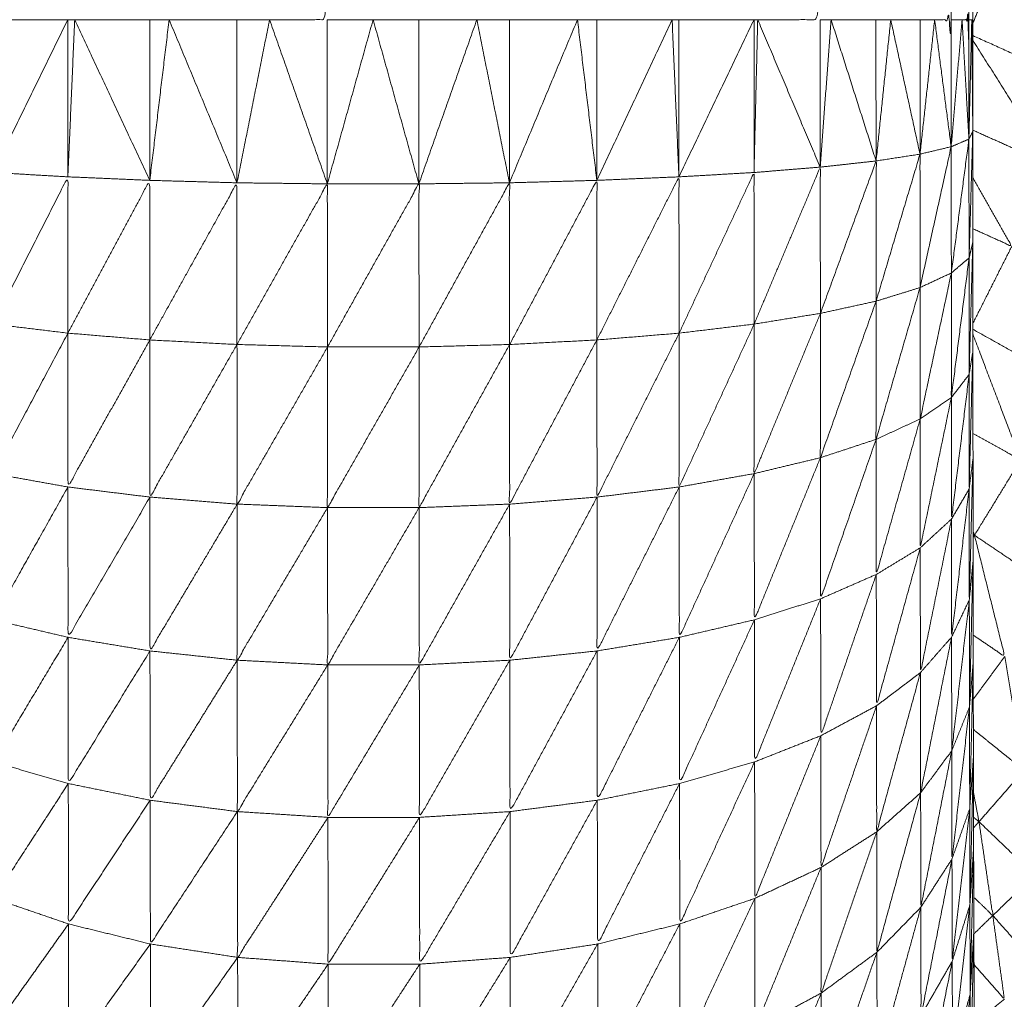
# Model space of a CAD drawing. Units: millimetres. Extents: x 8.2 to 15.6, y -3.1 to 8.4.
# Drawn here: x 12 to 12, y 5.2 to 5.2 of the extents above; entities that cross this region are included whole.
import ezdxf

# ---------------------------------------------------------------- set-up
doc = ezdxf.new("R2010")
doc.units = ezdxf.units.MM
doc.header["$MEASUREMENT"] = 0
doc.layers.get('0').update_dxf_attribs({"lineweight": 13})

# ---------------------------------------------------------------- blocks, each defined once
blk = doc.blocks.new('OPSI_TR022')
for points, knots in [([(12.002238, 5.1830363), (12.0022375, 5.1827948), (12.002237, 5.1825532), (12.002237, 5.1823017), (12.002237, 5.1820502), (12.0022365, 5.1817907), (12.002236, 5.1815312), (12.002236, 5.1812662), (12.002236, 5.1810012), (12.002236, 5.1807322), (12.002236, 5.1804632), (12.002236, 5.1801922), (12.002236, 5.1799212), (12.002236, 5.1744212), (12.002236, 5.1689212), (12.002236, 5.1686507), (12.002236, 5.1683802), (12.002236, 5.1681107), (12.002236, 5.1678412), (12.002236, 5.1675762), (12.002236, 5.1673113)], [-7.998084, -7.998084, -7.998084, -7, -7, -6, -6, -5, -5, -4, -4, -3, -3, -2, -2, -1, -1, 0, 0, 1, 1, 1.999931, 1.999931, 1.999931]), ([(11.998826, 5.1689212), (11.998966, 5.1689212), (11.999106, 5.1689212), (11.999106, 5.1744212), (11.999106, 5.1799212)], [0, 0, 0, 1, 1, 2, 2, 2]), ([(12.001193, 5.1689212), (12.0013445, 5.1689212), (12.001496, 5.1689212), (12.001496, 5.1744212), (12.001496, 5.1799212)], [0, 0, 0, 1, 1, 2, 2, 2]), ([(12.002051, 5.1689212), (12.002091, 5.1689212), (12.002131, 5.1689212), (12.002131, 5.1744212), (12.002131, 5.1799212)], [0, 0, 0, 1, 1, 2, 2, 2]), ([(12.002184, 5.1689212), (12.0022005, 5.1689212), (12.002217, 5.1689212), (12.002217, 5.1744212), (12.002217, 5.1799212)], [0, 0, 0, 1, 1, 2, 2, 2]), ([(12.002362, 5.1692152), (12.002586, 5.1689002), (12.00281, 5.1685852), (12.002523, 5.1687147), (12.002236, 5.1688442)], [0, 0, 0, 1, 1, 1.96633, 1.96633, 1.96633]), ([(12.002236, 5.1688216), (12.002429, 5.1685164), (12.002622, 5.1682112), (12.002429, 5.1682986), (12.002236, 5.1683861)], [0.049261, 0.049261, 0.049261, 1, 1, 1.685613, 1.685613, 1.685613]), ([(12.002217, 5.1683422), (12.0022265, 5.1683612), (12.002236, 5.1683802), (12.002227, 5.1680732), (12.002218, 5.1677662)], [0, 0, 0, 1, 1, 2, 2, 2]), ([(12.002132, 5.1676932), (12.0021315, 5.1679992), (12.002131, 5.1683052), (12.0020555, 5.1679637), (12.00198, 5.1676222)], [0, 0, 0, 1, 1, 2, 2, 2]), ([(12.002218, 5.1677662), (12.0022175, 5.1680542), (12.002217, 5.1683422), (12.0021745, 5.1680177), (12.002132, 5.1676932)], [0, 0, 0, 1, 1, 2, 2, 2]), ([(12.00198, 5.1676222), (12.00198, 5.1679457), (12.00198, 5.1682692), (12.0018735, 5.1679127), (12.001767, 5.1675562)], [0, 0, 0, 1, 1, 2, 2, 2]), ([(12.001497, 5.1674972), (12.0014965, 5.1678517), (12.001496, 5.1682062), (12.001336, 5.1678257), (12.001176, 5.1674452)], [0, 0, 0, 1, 1, 2, 2, 2]), ([(12.001767, 5.1675562), (12.001767, 5.1678962), (12.001767, 5.1682362), (12.001632, 5.1678667), (12.001497, 5.1674972)], [0, 0, 0, 1, 1, 2, 2, 2]), ([(12.000812, 5.1674012), (12.0008115, 5.1677802), (12.000811, 5.1681592), (12.000612, 5.1677637), (12.000413, 5.1673682)], [0, 0, 0, 1, 1, 2, 2, 2]), ([(12.001176, 5.1674452), (12.0011755, 5.1678127), (12.001175, 5.1681802), (12.0009935, 5.1677907), (12.000812, 5.1674012)], [0, 0, 0, 1, 1, 2, 2, 2]), ([(12.002236, 5.1681548), (12.0023305, 5.1679885), (12.002425, 5.1678222), (12.0023305, 5.167865), (12.0022361, 5.1679077)], [0.4836066, 0.4836066, 0.4836066, 1, 1, 1.3578017, 1.3578017, 1.3578017]), ([(11.997848, 5.1674012), (11.997848, 5.1677802), (11.997848, 5.1681592), (11.997667, 5.1678022), (11.997486, 5.1674452)], [0, 0, 0, 1, 1, 2, 2, 2]), ([(11.998245, 5.1673682), (11.998245, 5.1677552), (11.998245, 5.1681422), (11.9980465, 5.1677717), (11.997848, 5.1674012)], [0, 0, 0, 1, 1, 2, 2, 2]), ([(11.998668, 5.1673462), (11.998668, 5.1677382), (11.998668, 5.1681302), (11.9984565, 5.1677492), (11.998245, 5.1673682)], [0, 0, 0, 1, 1, 2, 2, 2]), ([(11.999107, 5.1673342), (11.9991065, 5.1677297), (11.999106, 5.1681252), (11.998887, 5.1677357), (11.998668, 5.1673462)], [0, 0, 0, 1, 1, 2, 2, 2]), ([(11.999551, 5.1673342), (11.9995505, 5.1677297), (11.99955, 5.1681252), (11.9993285, 5.1677297), (11.999107, 5.1673342)], [0, 0, 0, 1, 1, 2, 2, 2]), ([(11.99999, 5.1673462), (11.9999895, 5.1677382), (11.999989, 5.1681302), (11.99977, 5.1677322), (11.999551, 5.1673342)], [0, 0, 0, 1, 1, 2, 2, 2]), ([(12.000413, 5.1673682), (12.000413, 5.1677552), (12.000413, 5.1681422), (12.0002015, 5.1677442), (11.99999, 5.1673462)], [0, 0, 0, 1, 1, 2, 2, 2]), ([(12.002236, 5.1678412), (12.002227, 5.1678037), (12.002218, 5.1677662), (12.002175, 5.1677297), (12.002132, 5.1676932), (12.002056, 5.1676577), (12.00198, 5.1676222), (12.0018735, 5.1675892), (12.001767, 5.1675562), (12.001632, 5.1675267), (12.001497, 5.1674972), (12.0013365, 5.1674712), (12.001176, 5.1674452), (12.000994, 5.1674232), (12.000812, 5.1674012), (12.0006125, 5.1673847), (12.000413, 5.1673682), (12.0002015, 5.1673572), (11.99999, 5.1673462), (11.9997705, 5.1673402), (11.999551, 5.1673342), (11.999329, 5.1673342), (11.999107, 5.1673342), (11.9988875, 5.1673402), (11.998668, 5.1673462), (11.9984565, 5.1673572), (11.998245, 5.1673682), (11.9980465, 5.1673847), (11.997848, 5.1674012), (11.997667, 5.1674232), (11.997486, 5.1674452), (11.9973265, 5.1674712), (11.997167, 5.1674972), (11.997033, 5.1675267), (11.996899, 5.1675562), (11.9967935, 5.1675892), (11.996688, 5.1676222), (11.9966135, 5.1676577), (11.996539, 5.1676932), (11.9964975, 5.1677297), (11.996456, 5.1677662), (11.996448, 5.1678037), (11.99644, 5.1678411)], [10, 10, 10, 11, 11, 12, 12, 13, 13, 14, 14, 15, 15, 16, 16, 17, 17, 18, 18, 19, 19, 20, 20, 21, 21, 22, 22, 23, 23, 24, 24, 25, 25, 26, 26, 27, 27, 28, 28, 29, 29, 30, 30, 30.998471, 30.998471, 30.998471]), ([(12.002236, 5.1678412), (12.002227, 5.1675207), (12.002218, 5.1672002), (12.002218, 5.1674832), (12.002218, 5.1677662)], [0, 0, 0, 1, 1, 2, 2, 2]), ([(12.002425, 5.1678222), (12.002562, 5.1674917), (12.002699, 5.1671612), (12.0024675, 5.1672906), (12.002236, 5.1674201)], [0, 0, 0, 1, 1, 1.976793, 1.976793, 1.976793]), ([(12.002218, 5.1677662), (12.002175, 5.1674277), (12.002132, 5.1670892), (12.002132, 5.1673912), (12.002132, 5.1676932)], [0, 0, 0, 1, 1, 2, 2, 2]), ([(12.002132, 5.1676932), (12.0020565, 5.1673392), (12.001981, 5.1669852), (12.0019805, 5.1673037), (12.00198, 5.1676222)], [0, 0, 0, 1, 1, 2, 2, 2]), ([(12.00198, 5.1676222), (12.0018735, 5.1672542), (12.001767, 5.1668862), (12.001767, 5.1672212), (12.001767, 5.1675562)], [0, 0, 0, 1, 1, 2, 2, 2]), ([(12.001767, 5.1675562), (12.001632, 5.1671767), (12.001497, 5.1667972), (12.001497, 5.1671472), (12.001497, 5.1674972)], [0, 0, 0, 1, 1, 2, 2, 2]), ([(12.001497, 5.1674972), (12.0013365, 5.1671087), (12.001176, 5.1667202), (12.001176, 5.1670827), (12.001176, 5.1674452)], [0, 0, 0, 1, 1, 2, 2, 2]), ([(11.997848, 5.1674012), (11.997667, 5.1670607), (11.997486, 5.1667202), (11.997486, 5.1670827), (11.997486, 5.1674452)], [0, 0, 0, 1, 1, 2, 2, 2]), ([(12.001176, 5.1674452), (12.000994, 5.1670502), (12.000812, 5.1666552), (12.000812, 5.1670282), (12.000812, 5.1674012)], [0, 0, 0, 1, 1, 2, 2, 2]), ([(11.998245, 5.1673682), (11.9980465, 5.1670117), (11.997848, 5.1666552), (11.997848, 5.1670282), (11.997848, 5.1674012)], [0, 0, 0, 1, 1, 2, 2, 2]), ([(12.000812, 5.1674012), (12.000613, 5.1670037), (12.000414, 5.1666062), (12.0004135, 5.1669872), (12.000413, 5.1673682)], [0, 0, 0, 1, 1, 2, 2, 2]), ([(12.002236, 5.1673973), (12.002352, 5.1670917), (12.002468, 5.1667862), (12.0023524, 5.1668507), (12.0022368, 5.1669152)], [0.045267, 0.045267, 0.045267, 1, 1, 1.524266, 1.524266, 1.524266]), ([(11.998668, 5.1673462), (11.998457, 5.1669762), (11.998246, 5.1666062), (11.9982455, 5.1669872), (11.998245, 5.1673682)], [0, 0, 0, 1, 1, 2, 2, 2]), ([(11.999107, 5.1673342), (11.998888, 5.1669532), (11.998669, 5.1665722), (11.9986685, 5.1669592), (11.998668, 5.1673462)], [0, 0, 0, 1, 1, 2, 2, 2]), ([(11.99999, 5.1673462), (11.9997705, 5.1669507), (11.999551, 5.1665552), (11.999551, 5.1669447), (11.999551, 5.1673342)], [0, 0, 0, 1, 1, 2, 2, 2]), ([(12.000413, 5.1673682), (12.0002015, 5.1669702), (11.99999, 5.1665722), (11.99999, 5.1669592), (11.99999, 5.1673462)], [0, 0, 0, 1, 1, 2, 2, 2]), ([(11.999551, 5.1673342), (11.999329, 5.1669447), (11.999107, 5.1665552), (11.999107, 5.1669447), (11.999107, 5.1673342)], [0, 0, 0, 1, 1, 2, 2, 2]), ([(12.0022359, 5.1673098), (12.002227, 5.1669775), (12.002218, 5.1666452), (12.002218, 5.1669227), (12.002218, 5.1672002)], [0.002168, 0.002168, 0.002168, 1, 1, 2, 2, 2]), ([(12.002236, 5.1673102), (12.0022365, 5.1670517), (12.002237, 5.1667932), (12.002237, 5.1665417), (12.002237, 5.1662902), (12.0022375, 5.1660477), (12.002238, 5.1658052), (12.0022385, 5.1655747), (12.002239, 5.1653442), (12.0022395, 5.1651257), (12.00224, 5.1649072), (12.0022405, 5.1647037), (12.002241, 5.1645002), (12.002241, 5.1645001), (12.002241, 5.1645)], [2.001892, 2.001892, 2.001892, 3, 3, 4, 4, 5, 5, 6, 6, 7, 7, 8, 8, 8.000691, 8.000691, 8.000691]), ([(12.002218, 5.1672002), (12.0021755, 5.1668502), (12.002133, 5.1665002), (12.0021325, 5.1667947), (12.002132, 5.1670892)], [0, 0, 0, 1, 1, 2, 2, 2]), ([(12.002132, 5.1670892), (12.0020565, 5.1667247), (12.001981, 5.1663602), (12.001981, 5.1666727), (12.001981, 5.1669852)], [0, 0, 0, 1, 1, 2, 2, 2]), ([(12.001981, 5.1669852), (12.0018745, 5.1666082), (12.001768, 5.1662312), (12.0017675, 5.1665587), (12.001767, 5.1668862)], [0, 0, 0, 1, 1, 2, 2, 2]), ([(12.001767, 5.1668862), (12.0016325, 5.1664997), (12.001498, 5.1661132), (12.0014975, 5.1664552), (12.001497, 5.1667972)], [0, 0, 0, 1, 1, 2, 2, 2]), ([(12.001497, 5.1667972), (12.001337, 5.1664042), (12.001177, 5.1660112), (12.0011765, 5.1663657), (12.001176, 5.1667202)], [0, 0, 0, 1, 1, 2, 2, 2]), ([(12.002237, 5.1667932), (12.002228, 5.1664502), (12.002219, 5.1661072), (12.0022185, 5.1663762), (12.002218, 5.1666452)], [0, 0, 0, 1, 1, 2, 2, 2]), ([(12.002468, 5.1667862), (12.00255, 5.1664727), (12.002632, 5.1661592), (12.002438, 5.1662902), (12.002244, 5.1664212)], [0, 0, 0, 1, 1, 2, 2, 2]), ([(11.997848, 5.1666552), (11.9976675, 5.1663332), (11.997487, 5.1660112), (11.9974865, 5.1663657), (11.997486, 5.1667202)], [0, 0, 0, 1, 1, 2, 2, 2]), ([(12.001176, 5.1667202), (12.0009945, 5.1663232), (12.000813, 5.1659262), (12.0008125, 5.1662907), (12.000812, 5.1666552)], [0, 0, 0, 1, 1, 2, 2, 2]), ([(11.998246, 5.1666062), (11.9980475, 5.1662662), (11.997849, 5.1659262), (11.9978485, 5.1662907), (11.997848, 5.1666552)], [0, 0, 0, 1, 1, 2, 2, 2]), ([(12.000812, 5.1666552), (12.000613, 5.1662577), (12.000414, 5.1658602), (12.000414, 5.1662332), (12.000414, 5.1666062)], [0, 0, 0, 1, 1, 2, 2, 2]), ([(12.002218, 5.1666452), (12.0021755, 5.1662862), (12.002133, 5.1659272), (12.002133, 5.1662137), (12.002133, 5.1665002)], [0, 0, 0, 1, 1, 2, 2, 2]), ([(11.998669, 5.1665722), (11.9984575, 5.1662162), (11.998246, 5.1658602), (11.998246, 5.1662332), (11.998246, 5.1666062)], [0, 0, 0, 1, 1, 2, 2, 2]), ([(12.000414, 5.1666062), (12.0002025, 5.1662107), (11.999991, 5.1658152), (11.9999905, 5.1661937), (11.99999, 5.1665722)], [0, 0, 0, 1, 1, 2, 2, 2]), ([(11.999107, 5.1665552), (11.998888, 5.1661852), (11.998669, 5.1658152), (11.998669, 5.1661937), (11.998669, 5.1665722)], [0, 0, 0, 1, 1, 2, 2, 2]), ([(11.999551, 5.1665552), (11.9993295, 5.1661737), (11.999108, 5.1657922), (11.9991075, 5.1661737), (11.999107, 5.1665552)], [0, 0, 0, 1, 1, 2, 2, 2]), ([(11.99999, 5.1665722), (11.999771, 5.1661822), (11.999552, 5.1657922), (11.9995515, 5.1661737), (11.999551, 5.1665552)], [0, 0, 0, 1, 1, 2, 2, 2]), ([(12.002133, 5.1665002), (12.0020575, 5.1661277), (12.001982, 5.1657552), (12.0019815, 5.1660577), (12.001981, 5.1663602)], [0, 0, 0, 1, 1, 2, 2, 2]), ([(12.002237, 5.1664409), (12.0022405, 5.1664311), (12.002244, 5.1664212), (12.0022406, 5.1664231), (12.0022372, 5.166425)], [0.96774194, 0.96774194, 0.96774194, 1, 1, 1.01649989, 1.01649989, 1.01649989]), ([(12.002244, 5.1664212), (12.0023175, 5.1661272), (12.002391, 5.1658332), (12.0023143, 5.1658851), (12.0022377, 5.165937)], [0, 0, 0, 1, 1, 1.426941, 1.426941, 1.426941]), ([(12.001981, 5.1663602), (12.001875, 5.1659772), (12.001769, 5.1655942), (12.0017685, 5.1659127), (12.001768, 5.1662312)], [0, 0, 0, 1, 1, 2, 2, 2]), ([(12.001768, 5.1662312), (12.0016335, 5.1658402), (12.001499, 5.1654492), (12.0014985, 5.1657812), (12.001498, 5.1661132)], [0, 0, 0, 1, 1, 2, 2, 2]), ([(12.001498, 5.1661132), (12.001338, 5.1657177), (12.001178, 5.1653222), (12.0011775, 5.1656667), (12.001177, 5.1660112)], [0, 0, 0, 1, 1, 2, 2, 2]), ([(12.002219, 5.1661072), (12.0021765, 5.1657417), (12.002134, 5.1653762), (12.0021335, 5.1656517), (12.002133, 5.1659272)], [0, 0, 0, 1, 1, 2, 2, 2]), ([(11.997849, 5.1659262), (11.9976685, 5.1656242), (11.997488, 5.1653222), (11.9974875, 5.1656667), (11.997487, 5.1660112)], [0, 0, 0, 1, 1, 2, 2, 2]), ([(12.001177, 5.1660112), (12.0009955, 5.1656142), (12.000814, 5.1652172), (12.0008135, 5.1655717), (12.000813, 5.1659262)], [0, 0, 0, 1, 1, 2, 2, 2]), ([(11.998246, 5.1658602), (11.998048, 5.1655387), (11.99785, 5.1652172), (11.9978495, 5.1655717), (11.997849, 5.1659262)], [0, 0, 0, 1, 1, 2, 2, 2]), ([(12.000813, 5.1659262), (12.000614, 5.1655312), (12.000415, 5.1651362), (12.0004145, 5.1654982), (12.000414, 5.1658602)], [0, 0, 0, 1, 1, 2, 2, 2]), ([(12.002133, 5.1659272), (12.002058, 5.1655497), (12.001983, 5.1651722), (12.0019825, 5.1654637), (12.001982, 5.1657552)], [0, 0, 0, 1, 1, 2, 2, 2]), ([(11.998669, 5.1658152), (11.998458, 5.1654757), (11.998247, 5.1651362), (11.9982465, 5.1654982), (11.998246, 5.1658602)], [0, 0, 0, 1, 1, 2, 2, 2]), ([(11.999108, 5.1657922), (11.998889, 5.1654367), (11.99867, 5.1650812), (11.9986695, 5.1654482), (11.998669, 5.1658152)], [0, 0, 0, 1, 1, 2, 2, 2]), ([(11.999991, 5.1658152), (11.999772, 5.1654342), (11.999553, 5.1650532), (11.9995525, 5.1654227), (11.999552, 5.1657922)], [0, 0, 0, 1, 1, 2, 2, 2]), ([(12.000414, 5.1658602), (12.000203, 5.1654707), (11.999992, 5.1650812), (11.9999915, 5.1654482), (11.999991, 5.1658152)], [0, 0, 0, 1, 1, 2, 2, 2]), ([(12.002391, 5.1658332), (12.0024375, 5.1655572), (12.002484, 5.1652812), (12.0023614, 5.1653803), (12.0022388, 5.1654794)], [0, 0, 0, 1, 1, 1.783336, 1.783336, 1.783336]), ([(11.999552, 5.1657922), (11.9993305, 5.1654227), (11.999109, 5.1650532), (11.9991085, 5.1654227), (11.999108, 5.1657922)], [0, 0, 0, 1, 1, 2, 2, 2]), ([(12.002238, 5.1658052), (12.0022295, 5.1654502), (12.002221, 5.1650952), (12.0022205, 5.1653422), (12.00222, 5.1655892)], [0, 0, 0, 1, 1, 2, 2, 2]), ([(12.001982, 5.1657552), (12.001876, 5.1653692), (12.00177, 5.1649832), (12.0017695, 5.1652887), (12.001769, 5.1655942)], [0, 0, 0, 1, 1, 2, 2, 2]), ([(12.001769, 5.1655942), (12.0016345, 5.1652022), (12.0015, 5.1648102), (12.0014995, 5.1651297), (12.001499, 5.1654492)], [0, 0, 0, 1, 1, 2, 2, 2]), ([(12.00222, 5.1655892), (12.0021775, 5.1652202), (12.002135, 5.1648512), (12.0021345, 5.1651137), (12.002134, 5.1653762)], [0, 0, 0, 1, 1, 2, 2, 2]), ([(12.001499, 5.1654492), (12.001339, 5.1650547), (12.001179, 5.1646602), (12.0011785, 5.1649912), (12.001178, 5.1653222)], [0, 0, 0, 1, 1, 2, 2, 2]), ([(12.002134, 5.1653762), (12.002059, 5.1649967), (12.001984, 5.1646172), (12.0019835, 5.1648947), (12.001983, 5.1651722)], [0, 0, 0, 1, 1, 2, 2, 2]), ([(12.002239, 5.1653442), (12.0022305, 5.1649867), (12.002222, 5.1646292), (12.0022215, 5.1648622), (12.002221, 5.1650952)], [0, 0, 0, 1, 1, 2, 2, 2]), ([(12.001178, 5.1653222), (12.0009965, 5.1649292), (12.000815, 5.1645362), (12.0008145, 5.1648767), (12.000814, 5.1652172)], [0, 0, 0, 1, 1, 2, 2, 2]), ([(12.002484, 5.1652812), (12.00251, 5.1650272), (12.002536, 5.1647732), (12.002401, 5.1649027), (12.002266, 5.1650322)], [0, 0, 0, 1, 1, 2, 2, 2]), ([(11.998247, 5.1651362), (11.998049, 5.1648362), (11.997851, 5.1645362), (11.9978505, 5.1648767), (11.99785, 5.1652172)], [0, 0, 0, 1, 1, 2, 2, 2]), ([(12.000814, 5.1652172), (12.0006155, 5.1648282), (12.000417, 5.1644392), (12.000416, 5.1647877), (12.000415, 5.1651362)], [0, 0, 0, 1, 1, 2, 2, 2]), ([(12.001983, 5.1651722), (12.001877, 5.1647857), (12.001771, 5.1643992), (12.0017705, 5.1646912), (12.00177, 5.1649832)], [0, 0, 0, 1, 1, 2, 2, 2]), ([(12.0022394, 5.1651728), (12.0022527, 5.1651025), (12.002266, 5.1650322), (12.0022528, 5.1650429), (12.0022396, 5.1650535)], [0.7199181, 0.7199181, 0.7199181, 1, 1, 1.0904973, 1.0904973, 1.0904973]), ([(11.99867, 5.1650812), (11.998459, 5.1647602), (11.998248, 5.1644392), (11.9982475, 5.1647877), (11.998247, 5.1651362)], [0, 0, 0, 1, 1, 2, 2, 2]), ([(12.000415, 5.1651362), (12.000204, 5.1647552), (11.999993, 5.1643742), (11.9999925, 5.1647277), (11.999992, 5.1650812)], [0, 0, 0, 1, 1, 2, 2, 2]), ([(11.999109, 5.1650532), (11.99889, 5.1647137), (11.998671, 5.1643742), (11.9986705, 5.1647277), (11.99867, 5.1650812)], [0, 0, 0, 1, 1, 2, 2, 2]), ([(11.999553, 5.1650532), (11.9993315, 5.1646972), (11.99911, 5.1643412), (11.9991095, 5.1646972), (11.999109, 5.1650532)], [0, 0, 0, 1, 1, 2, 2, 2]), ([(11.999992, 5.1650812), (11.999773, 5.1647112), (11.999554, 5.1643412), (11.9995535, 5.1646972), (11.999553, 5.1650532)], [0, 0, 0, 1, 1, 2, 2, 2]), ([(12.002221, 5.1650952), (12.0021785, 5.1647252), (12.002136, 5.1643552), (12.0021355, 5.1646032), (12.002135, 5.1648512)], [0, 0, 0, 1, 1, 2, 2, 2]), ([(12.002266, 5.1650322), (12.0022995, 5.1648047), (12.002333, 5.1645772), (12.0022868, 5.1646216), (12.0022406, 5.164666)], [0, 0, 0, 1, 1, 1.365246, 1.365246, 1.365246]), ([(12.00177, 5.1649832), (12.0016355, 5.1645922), (12.001501, 5.1642012), (12.0015005, 5.1645057), (12.0015, 5.1648102)], [0, 0, 0, 1, 1, 2, 2, 2]), ([(12.00224, 5.1649072), (12.0022315, 5.1645507), (12.002223, 5.1641942), (12.0022225, 5.1644117), (12.002222, 5.1646292)], [0, 0, 0, 1, 1, 2, 2, 2]), ([(12.002135, 5.1648512), (12.00206, 5.1644717), (12.001985, 5.1640922), (12.0019845, 5.1643547), (12.001984, 5.1646172)], [0, 0, 0, 1, 1, 2, 2, 2]), ([(12.0015, 5.1648102), (12.00134, 5.1644197), (12.00118, 5.1640292), (12.0011795, 5.1643447), (12.001179, 5.1646602)], [0, 0, 0, 1, 1, 2, 2, 2]), ([(12.002536, 5.1647732), (12.0025505, 5.1645442), (12.002565, 5.1643152), (12.002449, 5.1644462), (12.002333, 5.1645772)], [0, 0, 0, 1, 1, 2, 2, 2]), ([(11.997851, 5.1645362), (11.9976705, 5.1642827), (11.99749, 5.1640292), (11.9974895, 5.1643447), (11.997489, 5.1646602)], [0, 0, 0, 1, 1, 2, 2, 2]), ([(12.001179, 5.1646602), (12.0009975, 5.1642727), (12.000816, 5.1638852), (12.0008155, 5.1642107), (12.000815, 5.1645362)], [0, 0, 0, 1, 1, 2, 2, 2]), ([(12.002222, 5.1646292), (12.00218, 5.1642607), (12.002138, 5.1638922), (12.002137, 5.1641237), (12.002136, 5.1643552)], [0, 0, 0, 1, 1, 2, 2, 2]), ([(12.001984, 5.1646172), (12.001878, 5.1642322), (12.001772, 5.1638472), (12.0017715, 5.1641232), (12.001771, 5.1643992)], [0, 0, 0, 1, 1, 2, 2, 2]), ([(12.002333, 5.1645772), (12.002361, 5.1643747), (12.002389, 5.1641722), (12.0023154, 5.1642559), (12.0022418, 5.1643396)], [0, 0, 0, 1, 1, 1.67497, 1.67497, 1.67497]), ([(11.998248, 5.1644392), (11.99805, 5.1641622), (11.997852, 5.1638852), (11.9978515, 5.1642107), (11.997851, 5.1645362)], [0, 0, 0, 1, 1, 2, 2, 2]), ([(12.000815, 5.1645362), (12.0006165, 5.1641557), (12.000418, 5.1637752), (12.0004175, 5.1641072), (12.000417, 5.1644392)], [0, 0, 0, 1, 1, 2, 2, 2]), ([(12.0022409, 5.1644986), (12.002233, 5.1641454), (12.002225, 5.1637922), (12.002224, 5.1639932), (12.002223, 5.1641942)], [0.002222, 0.002222, 0.002222, 1, 1, 2, 2, 2]), ([(12.002241, 5.164499), (12.002242, 5.1643121), (12.002243, 5.1641252), (12.0022435, 5.1639552), (12.002244, 5.1637852), (12.0022445, 5.1636332), (12.002245, 5.1634812), (12.002246, 5.1633487), (12.002247, 5.1632162), (12.002248, 5.1631047), (12.002249, 5.1629932)], [8.003203, 8.003203, 8.003203, 9, 9, 10, 10, 11, 11, 12, 12, 13, 13, 13]), ([(11.998671, 5.1643742), (11.9984605, 5.1640747), (11.99825, 5.1637752), (11.998249, 5.1641072), (11.998248, 5.1644392)], [0, 0, 0, 1, 1, 2, 2, 2]), ([(12.000417, 5.1644392), (12.0002055, 5.1640697), (11.999994, 5.1637002), (11.9999935, 5.1640372), (11.999993, 5.1643742)], [0, 0, 0, 1, 1, 2, 2, 2]), ([(12.001771, 5.1643992), (12.0016365, 5.1640127), (12.001502, 5.1636262), (12.0015015, 5.1639137), (12.001501, 5.1642012)], [0, 0, 0, 1, 1, 2, 2, 2]), ([(11.99911, 5.1643412), (11.9988915, 5.1640207), (11.998673, 5.1637002), (11.998672, 5.1640372), (11.998671, 5.1643742)], [0, 0, 0, 1, 1, 2, 2, 2]), ([(11.999554, 5.1643412), (11.9993325, 5.1640017), (11.999111, 5.1636622), (11.9991105, 5.1640017), (11.99911, 5.1643412)], [0, 0, 0, 1, 1, 2, 2, 2]), ([(11.999993, 5.1643742), (11.999774, 5.1640182), (11.999555, 5.1636622), (11.9995545, 5.1640017), (11.999554, 5.1643412)], [0, 0, 0, 1, 1, 2, 2, 2]), ([(12.002136, 5.1643552), (12.0020615, 5.1639792), (12.001987, 5.1636032), (12.001986, 5.1638477), (12.001985, 5.1640922)], [0, 0, 0, 1, 1, 2, 2, 2]), ([(12.001501, 5.1642012), (12.0013415, 5.1638167), (12.001182, 5.1634322), (12.001181, 5.1637307), (12.00118, 5.1640292)], [0, 0, 0, 1, 1, 2, 2, 2]), ([(12.002223, 5.1641942), (12.002181, 5.1638297), (12.002139, 5.1634652), (12.0021385, 5.1636787), (12.002138, 5.1638922)], [0, 0, 0, 1, 1, 2, 2, 2])]:
    blk.add_open_spline(points, degree=2, knots=knots)
for points in [[(12.002362, 5.1692152), (12.002299, 5.169059), (12.002236, 5.1689028)], [(11.997847, 5.1689212), (11.997666, 5.1689212), (11.997485, 5.1689212)], [(11.997847, 5.1689212), (11.997666, 5.1685507), (11.997485, 5.1681802)], [(11.997848, 5.1681592), (11.9978475, 5.1685402), (11.997847, 5.1689212)], [(11.997881, 5.1689212), (11.997864, 5.1689212), (11.997847, 5.1689212)], [(11.997881, 5.1689212), (11.9978645, 5.1685402), (11.997848, 5.1681592)], [(11.998245, 5.1681422), (11.998063, 5.1685317), (11.997881, 5.1689212)], [(11.998245, 5.1689212), (11.998063, 5.1689212), (11.997881, 5.1689212)], [(11.998245, 5.1681422), (11.998245, 5.1685317), (11.998245, 5.1689212)], [(11.998339, 5.1689212), (11.998292, 5.1685317), (11.998245, 5.1681422)], [(11.998339, 5.1689212), (11.998292, 5.1689212), (11.998245, 5.1689212)], [(11.998668, 5.1689212), (11.9985035, 5.1689212), (11.998339, 5.1689212)], [(11.998668, 5.1681302), (11.9985035, 5.1685257), (11.998339, 5.1689212)], [(11.998668, 5.1681302), (11.998668, 5.1685257), (11.998668, 5.1689212)], [(11.998826, 5.1689212), (11.998747, 5.1685257), (11.998668, 5.1681302)], [(11.998826, 5.1689212), (11.998747, 5.1689212), (11.998668, 5.1689212)], [(11.999106, 5.1681252), (11.998966, 5.1685232), (11.998826, 5.1689212)], [(11.999106, 5.1681252), (11.999106, 5.1685232), (11.999106, 5.1689212)], [(11.999328, 5.1689212), (11.999217, 5.1689212), (11.999106, 5.1689212)], [(11.999328, 5.1689212), (11.999217, 5.1685232), (11.999106, 5.1681252)], [(11.99955, 5.1681252), (11.999439, 5.1685232), (11.999328, 5.1689212)], [(11.99955, 5.1689212), (11.999439, 5.1689212), (11.999328, 5.1689212)], [(11.99955, 5.1681252), (11.99955, 5.1685232), (11.99955, 5.1689212)], [(11.999831, 5.1689212), (11.9996905, 5.1689212), (11.99955, 5.1689212)], [(11.999831, 5.1689212), (11.9996905, 5.1685232), (11.99955, 5.1681252)], [(11.999989, 5.1681302), (11.99991, 5.1685257), (11.999831, 5.1689212)], [(11.999989, 5.1689212), (11.99991, 5.1689212), (11.999831, 5.1689212)], [(11.999989, 5.1681302), (11.999989, 5.1685257), (11.999989, 5.1689212)], [(12.000319, 5.1689212), (12.000154, 5.1689212), (11.999989, 5.1689212)], [(12.000319, 5.1689212), (12.000154, 5.1685257), (11.999989, 5.1681302)], [(12.000413, 5.1689212), (12.000366, 5.1689212), (12.000319, 5.1689212)], [(12.000413, 5.1681422), (12.000366, 5.1685317), (12.000319, 5.1689212)], [(12.000413, 5.1681422), (12.000413, 5.1685317), (12.000413, 5.1689212)], [(12.000778, 5.1689212), (12.0005955, 5.1685317), (12.000413, 5.1681422)], [(12.000778, 5.1689212), (12.0005955, 5.1689212), (12.000413, 5.1689212)], [(12.000811, 5.1689212), (12.0007945, 5.1689212), (12.000778, 5.1689212)], [(12.000811, 5.1681592), (12.0007945, 5.1685402), (12.000778, 5.1689212)], [(12.000811, 5.1681592), (12.000811, 5.1685402), (12.000811, 5.1689212)], [(12.001175, 5.1689212), (12.000993, 5.1689212), (12.000811, 5.1689212)], [(12.001175, 5.1689212), (12.000993, 5.1685402), (12.000811, 5.1681592)], [(12.001175, 5.1681802), (12.001175, 5.1685507), (12.001175, 5.1689212)], [(12.001193, 5.1689212), (12.001184, 5.1685507), (12.001175, 5.1681802)], [(12.001193, 5.1689212), (12.001184, 5.1689212), (12.001175, 5.1689212)], [(12.001496, 5.1682062), (12.0013445, 5.1685637), (12.001193, 5.1689212)], [(12.001496, 5.1682062), (12.001496, 5.1685637), (12.001496, 5.1689212)], [(12.001549, 5.1689212), (12.0015225, 5.1685637), (12.001496, 5.1682062)], [(12.001549, 5.1689212), (12.0015225, 5.1689212), (12.001496, 5.1689212)], [(12.001767, 5.1682362), (12.0016581, 5.1685784), (12.0015492, 5.1689206)], [(12.001766, 5.1689212), (12.0016577, 5.1689212), (12.0015495, 5.1689212)], [(12.001767, 5.1682362), (12.0017665, 5.1685787), (12.001766, 5.1689212)], [(12.001838, 5.1689212), (12.001802, 5.1689212), (12.001766, 5.1689212)], [(12.001838, 5.1689212), (12.0018025, 5.1685787), (12.001767, 5.1682362)], [(12.00198, 5.1682692), (12.001909, 5.1685952), (12.001838, 5.1689212)], [(12.00198, 5.1689212), (12.001909, 5.1689212), (12.001838, 5.1689212)], [(12.00198, 5.1682692), (12.00198, 5.1685952), (12.00198, 5.1689212)], [(12.002051, 5.1689212), (12.0020155, 5.1689212), (12.00198, 5.1689212)], [(12.002051, 5.1689212), (12.0020155, 5.1685952), (12.00198, 5.1682692)], [(12.002131, 5.1683052), (12.002091, 5.1686132), (12.002051, 5.1689212)], [(12.002131, 5.1683052), (12.002131, 5.1686132), (12.002131, 5.1689212)], [(12.002184, 5.1689212), (12.0021575, 5.1689212), (12.002131, 5.1689212)], [(12.002184, 5.1689212), (12.0021575, 5.1686132), (12.002131, 5.1683052)], [(12.002217, 5.1683422), (12.0022005, 5.1686317), (12.002184, 5.1689212)], [(12.002217, 5.1683422), (12.002217, 5.1686317), (12.002217, 5.1689212)], [(12.002231, 5.1689212), (12.002224, 5.1686317), (12.002217, 5.1683422)], [(12.002231, 5.1689212), (12.002224, 5.1689212), (12.002217, 5.1689212)], [(12.002236, 5.1683802), (12.0022335, 5.1686507), (12.002231, 5.1689212)], [(12.002236, 5.1689212), (12.0022335, 5.1689212), (12.002231, 5.1689212)], [(12.002131, 5.1683052), (12.0020555, 5.1682872), (12.00198, 5.1682692)], [(12.002217, 5.1683422), (12.002174, 5.1683237), (12.002131, 5.1683052)], [(12.00198, 5.1682692), (12.0018735, 5.1682527), (12.001767, 5.1682362)], [(12.001496, 5.1682062), (12.0013355, 5.1681932), (12.001175, 5.1681802)], [(12.001767, 5.1682362), (12.0016315, 5.1682212), (12.001496, 5.1682062)], [(11.997848, 5.1681592), (11.9976665, 5.1681697), (11.997485, 5.1681802)], [(11.998245, 5.1681422), (11.9980465, 5.1681507), (11.997848, 5.1681592)], [(12.000811, 5.1681592), (12.000612, 5.1681507), (12.000413, 5.1681422)], [(12.001175, 5.1681802), (12.000993, 5.1681697), (12.000811, 5.1681592)], [(11.998668, 5.1681302), (11.9984565, 5.1681362), (11.998245, 5.1681422)], [(11.999106, 5.1681252), (11.998887, 5.1681277), (11.998668, 5.1681302)], [(11.99955, 5.1681252), (11.999328, 5.1681252), (11.999106, 5.1681252)], [(11.999989, 5.1681302), (11.9997695, 5.1681277), (11.99955, 5.1681252)], [(12.000413, 5.1681422), (12.000201, 5.1681362), (11.999989, 5.1681302)], [(12.002425, 5.1678222), (12.0023305, 5.1676351), (12.002236, 5.167448)], [(12.002218, 5.1672002), (12.0022269, 5.1672555), (12.0022359, 5.1673108)], [(12.002218, 5.1672002), (12.002175, 5.1671447), (12.002132, 5.1670892)], [(12.002132, 5.1670892), (12.0020565, 5.1670372), (12.001981, 5.1669852)], [(12.001981, 5.1669852), (12.001874, 5.1669357), (12.001767, 5.1668862)], [(12.001767, 5.1668862), (12.001632, 5.1668417), (12.001497, 5.1667972)], [(12.001497, 5.1667972), (12.0013365, 5.1667587), (12.001176, 5.1667202)], [(12.002218, 5.1666452), (12.0022275, 5.1667191), (12.002237, 5.166793)], [(12.002468, 5.1667862), (12.002356, 5.1666037), (12.002244, 5.1664212)], [(11.997848, 5.1666552), (11.997667, 5.1666877), (11.997486, 5.1667202)], [(12.001176, 5.1667202), (12.000994, 5.1666877), (12.000812, 5.1666552)], [(11.998246, 5.1666062), (11.998047, 5.1666307), (11.997848, 5.1666552)], [(12.000812, 5.1666552), (12.000613, 5.1666307), (12.000414, 5.1666062)], [(12.002218, 5.1666452), (12.0021755, 5.1665727), (12.002133, 5.1665002)], [(11.998669, 5.1665722), (11.9984575, 5.1665892), (11.998246, 5.1666062)], [(12.000414, 5.1666062), (12.000202, 5.1665892), (11.99999, 5.1665722)], [(11.999107, 5.1665552), (11.998888, 5.1665637), (11.998669, 5.1665722)], [(11.999551, 5.1665552), (11.999329, 5.1665552), (11.999107, 5.1665552)], [(11.99999, 5.1665722), (11.9997705, 5.1665637), (11.999551, 5.1665552)], [(12.002133, 5.1665002), (12.002057, 5.1664302), (12.001981, 5.1663602)], [(12.002244, 5.1664212), (12.0022405, 5.1664156), (12.0022371, 5.16641)], [(12.001981, 5.1663602), (12.0018745, 5.1662957), (12.001768, 5.1662312)], [(12.002219, 5.1661072), (12.002228, 5.1661986), (12.0022369, 5.1662899)], [(12.002237, 5.1662902), (12.0022286, 5.1659461), (12.0022203, 5.1656019)], [(12.001768, 5.1662312), (12.001633, 5.1661722), (12.001498, 5.1661132)], [(12.001498, 5.1661132), (12.0013375, 5.1660622), (12.001177, 5.1660112)], [(12.002219, 5.1661072), (12.002176, 5.1660172), (12.002133, 5.1659272)], [(12.00222, 5.1655892), (12.0022195, 5.1658482), (12.002219, 5.1661072)], [(11.997849, 5.1659262), (11.997668, 5.1659687), (11.997487, 5.1660112)], [(12.001177, 5.1660112), (12.000995, 5.1659687), (12.000813, 5.1659262)], [(11.998246, 5.1658602), (11.9980475, 5.1658932), (11.997849, 5.1659262)], [(12.000813, 5.1659262), (12.0006135, 5.1658932), (12.000414, 5.1658602)], [(12.002133, 5.1659272), (12.0020575, 5.1658412), (12.001982, 5.1657552)], [(11.998669, 5.1658152), (11.9984575, 5.1658377), (11.998246, 5.1658602)], [(11.999108, 5.1657922), (11.9988885, 5.1658037), (11.998669, 5.1658152)], [(11.999991, 5.1658152), (11.9997715, 5.1658037), (11.999552, 5.1657922)], [(12.000414, 5.1658602), (12.0002025, 5.1658377), (11.999991, 5.1658152)], [(12.002391, 5.1658332), (12.0023147, 5.1657295), (12.0022384, 5.1656258)], [(11.999552, 5.1657922), (11.99933, 5.1657922), (11.999108, 5.1657922)], [(12.0022203, 5.1655935), (12.0022291, 5.1656991), (12.0022379, 5.1658047)], [(12.001982, 5.1657552), (12.0018755, 5.1656747), (12.001769, 5.1655942)], [(12.001769, 5.1655942), (12.001634, 5.1655217), (12.001499, 5.1654492)], [(12.00222, 5.1655892), (12.002177, 5.1654827), (12.002134, 5.1653762)], [(12.0022203, 5.1656013), (12.0022202, 5.1655975), (12.0022201, 5.1655936)], [(12.001499, 5.1654492), (12.0013385, 5.1653857), (12.001178, 5.1653222)], [(12.002134, 5.1653762), (12.0020585, 5.1652742), (12.001983, 5.1651722)], [(12.002221, 5.1650952), (12.00223, 5.1652196), (12.002239, 5.165344)], [(11.99785, 5.1652172), (11.997669, 5.1652697), (11.997488, 5.1653222)], [(12.001178, 5.1653222), (12.000996, 5.1652697), (12.000814, 5.1652172)], [(12.002484, 5.1652812), (12.002375, 5.1651567), (12.002266, 5.1650322)], [(11.99785, 5.1652172), (11.9976696, 5.164939), (11.9974893, 5.1646607)], [(11.998247, 5.1651362), (11.9980485, 5.1651767), (11.99785, 5.1652172)], [(12.000814, 5.1652172), (12.0006145, 5.1651767), (12.000415, 5.1651362)], [(12.001983, 5.1651722), (12.0018765, 5.1650777), (12.00177, 5.1649832)], [(11.99867, 5.1650812), (11.9984585, 5.1651087), (11.998247, 5.1651362)], [(12.000415, 5.1651362), (12.0002035, 5.1651087), (11.999992, 5.1650812)], [(11.999109, 5.1650532), (11.9988895, 5.1650672), (11.99867, 5.1650812)], [(11.999553, 5.1650532), (11.999331, 5.1650532), (11.999109, 5.1650532)], [(11.999992, 5.1650812), (11.9997725, 5.1650672), (11.999553, 5.1650532)], [(12.002221, 5.1650952), (12.002178, 5.1649732), (12.002135, 5.1648512)], [(12.002266, 5.1650322), (12.0022529, 5.1650173), (12.0022398, 5.1650023)], [(12.00177, 5.1649832), (12.001635, 5.1648967), (12.0015, 5.1648102)], [(12.002222, 5.1646292), (12.002231, 5.164768), (12.0022399, 5.1649067)], [(12.002135, 5.1648512), (12.0020595, 5.1647342), (12.001984, 5.1646172)], [(12.0015, 5.1648102), (12.0013395, 5.1647352), (12.001179, 5.1646602)], [(12.002536, 5.1647732), (12.0024345, 5.1646752), (12.002333, 5.1645772)], [(11.997851, 5.1645362), (11.99767, 5.1645982), (11.997489, 5.1646602)], [(12.001179, 5.1646602), (12.000997, 5.1645982), (12.000815, 5.1645362)], [(12.002222, 5.1646292), (12.002179, 5.1644922), (12.002136, 5.1643552)], [(12.001984, 5.1646172), (12.0018775, 5.1645082), (12.001771, 5.1643992)], [(12.002333, 5.1645772), (12.002287, 5.1645327), (12.0022411, 5.1644882)], [(11.998248, 5.1644392), (11.9980495, 5.1644877), (11.997851, 5.1645362)], [(12.000815, 5.1645362), (12.000616, 5.1644877), (12.000417, 5.1644392)], [(12.002223, 5.1641942), (12.002232, 5.164347), (12.002241, 5.1644998)], [(11.998671, 5.1643742), (11.9984595, 5.1644067), (11.998248, 5.1644392)], [(12.000417, 5.1644392), (12.000205, 5.1644067), (11.999993, 5.1643742)], [(12.001771, 5.1643992), (12.001636, 5.1643002), (12.001501, 5.1642012)], [(11.99911, 5.1643412), (11.9988905, 5.1643577), (11.998671, 5.1643742)], [(11.999554, 5.1643412), (11.999332, 5.1643412), (11.99911, 5.1643412)], [(11.999993, 5.1643742), (11.9997735, 5.1643577), (11.999554, 5.1643412)], [(12.002136, 5.1643552), (12.0020605, 5.1642237), (12.001985, 5.1640922)], [(12.001501, 5.1642012), (12.0013405, 5.1641152), (12.00118, 5.1640292)], [(12.002223, 5.1641942), (12.0021805, 5.1640432), (12.002138, 5.1638922)], [(12.002389, 5.1641722), (12.0023255, 5.1641202), (12.002262, 5.1640682)]]:
    blk.add_open_spline(points, degree=2)

msp = doc.modelspace()

# ---------------------------------------------------------------- block references
msp.add_blockref('OPSI_TR022', (0, 0))

doc.saveas('drawing.dxf')
